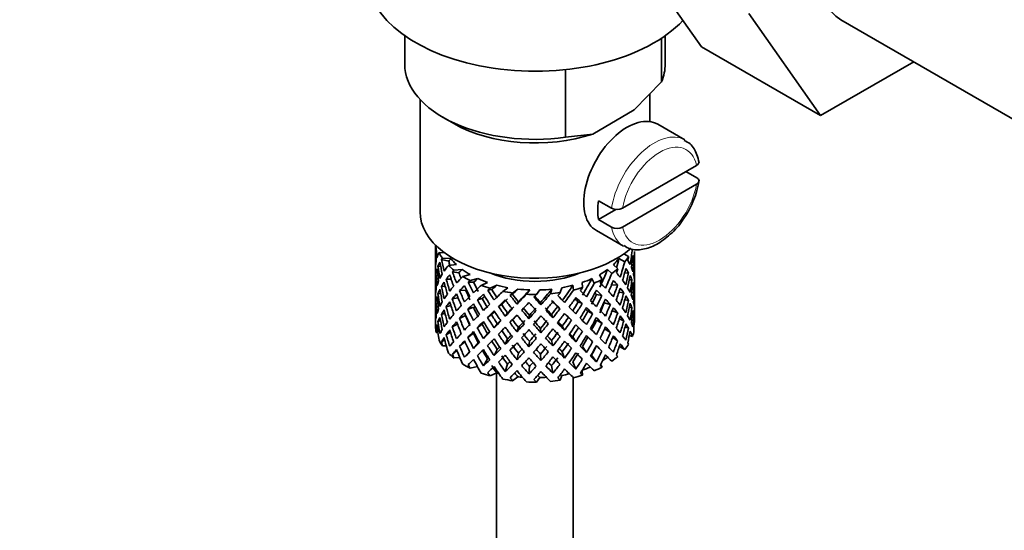
# Model space of a CAD drawing. Units: millimetres. Extents: x 0 to 1478, y 0 to 1758.
# Drawn here: x 296 to 360, y 270 to 303 of the extents above; entities that cross this region are included whole.
import ezdxf
from ezdxf import colors
from ezdxf.entities.mleader import LeaderData, LeaderLine
from ezdxf.math import Vec2, Vec3

# ---------------------------------------------------------------- set-up
doc = ezdxf.new("R2010")
doc.units = ezdxf.units.MM
doc.layers.add('DV5_Défaut', color=7, linetype='Continuous')
doc.layers.add('Défaut', color=7, linetype='Continuous')

# ---------------------------------------------------------------- blocks, each defined once
blk = doc.blocks.new('_DOT')
at = {"color": 0}
blk.add_line((0, 0), (-1, 0), dxfattribs=at)
at = {"color": 0, "const_width": 0.333}
blk.add_lwpolyline([(-0.1665, 0, 1), (0.1665, 0, 1)], format="xyb", close=True, dxfattribs=at)
blk = doc.blocks.new('SE4')
at = {"layer": 'DV5_Défaut', "color": 7, "linetype": 'Continuous', "lineweight": 35}
for p, q in [((340.725, 301.491), (336.041, 308.154)), ((348.503, 297), (343.819, 303.663)), ((349.823, 303.255), (362.551, 295.906)), ((321.363, 302.212), (321.363, 300.364)), ((338.127, 302.051), (338.127, 299.216)), ((338.363, 300.364), (338.363, 302.212)), ((340.725, 301.491), (348.503, 297)), ((354.579, 300.508), (348.503, 297)), ((331.852, 299.997), (331.852, 295.593)), ((336.348, 297.372), (338.127, 299.216)), ((337.363, 296.611), (337.363, 298.424)), ((322.363, 298.054), (322.363, 290.729)), ((323.853, 296.894), (324.56, 296.486)), ((333.632, 295.804), (336.348, 297.372)), ((339.641, 295.418), (337.874, 296.439)), ((331.852, 295.593), (333.632, 295.804)), ((340.412, 293.758), (335.577, 290.967)), ((340.42, 292.946), (339.712, 293.354)), ((340.412, 292.533), (335.577, 289.742)), ((334.015, 291.452), (334.863, 290.962)), ((335.148, 290.882), (334.015, 290.227)), ((334.863, 289.738), (334.015, 290.227)), ((333.874, 289.51), (335.641, 288.49)), ((323.363, 288.569), (323.363, 287.961)), ((323.363, 287.961), (323.363, 287.052)), ((323.386, 288.088), (323.364, 288.095)), ((323.439, 288.495), (323.403, 288.508)), ((323.955, 288.062), (323.609, 288.074)), ((335.674, 287.992), (335.974, 287.818)), ((336.363, 287.249), (336.363, 288.138)), ((324.24, 287.507), (323.762, 287.628)), ((324.377, 287.694), (323.821, 287.713)), ((324.738, 287.295), (324.215, 287.239)), ((334.979, 287.286), (335.267, 287.011)), ((335.342, 287.685), (335.719, 287.467)), ((336.225, 287.618), (336.325, 287.643)), ((336.363, 286.34), (336.363, 287.249)), ((323.363, 287.052), (323.363, 286.137)), ((323.502, 286.737), (323.401, 286.748)), ((323.712, 287.164), (323.534, 287.196)), ((324.905, 286.765), (324.476, 286.823)), ((325.118, 286.977), (324.569, 286.919)), ((325.634, 286.639), (325.149, 286.513)), ((334.08, 286.632), (334.246, 286.325)), ((334.598, 286.969), (334.873, 286.706)), ((335.713, 286.733), (335.968, 286.762)), ((336.34, 287.196), (336.363, 287.2)), ((323.363, 286.137), (323.363, 285.228)), ((323.387, 286.288), (323.364, 286.289)), ((324.4, 286.331), (324.072, 286.346)), ((325.858, 286.137), (325.504, 286.139)), ((326.134, 286.382), (325.626, 286.25)), ((326.776, 286.126), (326.356, 285.936)), ((332.936, 286.121), (332.969, 285.8)), ((333.579, 286.376), (333.737, 286.083)), ((334.862, 285.965), (335.257, 285.956)), ((336.016, 286.294), (336.194, 286.301)), ((336.363, 285.425), (336.363, 286.34)), ((323.707, 285.408), (323.532, 285.389)), ((324.007, 285.875), (323.756, 285.866)), ((325.34, 285.634), (324.946, 285.596)), ((327.043, 285.658), (326.784, 285.618)), ((327.367, 285.946), (326.929, 285.748)), ((328.096, 285.786), (327.768, 285.544)), ((328.392, 285.357), (328.243, 285.288)), ((328.746, 285.693), (328.402, 285.44)), ((329.52, 285.638), (329.301, 285.357)), ((330.189, 285.637), (329.96, 285.344)), ((330.964, 285.691), (330.868, 285.389)), ((331.613, 285.783), (331.513, 285.466)), ((332.343, 285.942), (332.375, 285.635)), ((333.878, 285.336), (334.232, 285.271)), ((335.338, 285.485), (335.658, 285.451)), ((336.225, 285.84), (336.326, 285.836)), ((336.363, 285.375), (336.34, 285.378)), ((336.363, 284.516), (336.363, 285.425)), ((323.363, 285.228), (323.363, 284.339)), ((323.401, 284.922), (323.499, 284.94)), ((324.846, 285.13), (324.466, 285.06)), ((326.415, 285.076), (326.107, 284.988)), ((327.691, 284.682), (327.485, 284.558)), ((328.691, 284.717), (328.782, 284.861)), ((330.256, 284.662), (330.225, 284.811)), ((332.694, 284.856), (332.953, 284.749)), ((334.39, 284.807), (334.785, 284.7)), ((335.726, 284.999), (335.971, 284.955)), ((323.363, 284.339), (323.363, 283.628)), ((323.364, 284.472), (323.386, 284.477)), ((323.756, 284.041), (323.991, 284.118)), ((324.376, 284.619), (324.068, 284.539)), ((325.843, 284.509), (325.489, 284.375)), ((327.026, 284.028), (326.767, 283.851)), ((327.929, 283.925), (328.078, 284.13)), ((331.035, 283.817), (330.945, 284.03)), ((331.346, 284.554), (331.495, 284.418)), ((333.317, 284.248), (333.625, 284.091)), ((334.9, 284.275), (335.262, 284.148)), ((336.194, 284.476), (336.024, 284.518)), ((336.325, 284.019), (336.23, 284.049)), ((336.363, 283.628), (336.363, 284.516)), ((323.534, 283.573), (323.696, 283.636)), ((324.466, 283.235), (324.807, 283.41)), ((325.334, 283.966), (324.94, 283.788)), ((326.408, 283.406), (326.099, 283.179)), ((327.195, 283.172), (327.401, 283.435)), ((329.471, 283.762), (329.501, 283.98)), ((332.042, 283.853), (332.247, 283.66)), ((333.884, 283.668), (334.238, 283.463)), ((335.658, 283.626), (335.364, 283.747)), ((336.337, 283.514), (336.359, 283.51)), ((323.403, 283.14), (323.493, 283.18)), ((323.535, 282.853), (323.423, 282.873)), ((324.072, 282.723), (324.348, 282.879)), ((325.489, 282.55), (325.843, 282.824)), ((326.759, 282.787), (326.5, 282.469)), ((328.691, 282.903), (328.782, 283.187)), ((330.256, 282.848), (330.225, 283.137)), ((331.797, 283.012), (331.648, 283.287)), ((332.702, 283.187), (332.961, 282.939)), ((334.785, 282.874), (334.407, 283.113)), ((335.968, 283.138), (335.744, 283.244)), ((323.762, 282.259), (323.971, 282.387)), ((324.946, 281.972), (325.295, 282.254)), ((326.163, 282.193), (325.854, 281.826)), ((328.078, 282.444), (327.929, 282.098)), ((329.501, 282.293), (329.471, 281.935)), ((330.945, 282.344), (331.035, 281.989)), ((332.326, 282.592), (332.531, 282.259)), ((333.625, 282.266), (333.317, 282.564)), ((335.257, 282.332), (334.938, 282.547)), ((336.019, 282.68), (336.224, 282.608)), ((324.078, 281.989), (323.821, 281.998)), ((324.476, 281.454), (324.769, 281.697)), ((325.591, 281.63), (325.267, 281.253)), ((327.401, 281.761), (327.195, 281.358)), ((328.782, 281.513), (328.691, 281.089)), ((330.225, 281.462), (330.256, 281.035)), ((331.648, 281.613), (331.797, 281.198)), ((332.967, 281.956), (333.226, 281.569)), ((334.232, 281.648), (333.878, 281.992)), ((335.37, 281.953), (335.719, 281.752)), ((324.953, 281.244), (324.569, 281.203)), ((326.759, 281.149), (326.5, 280.695)), ((332.326, 280.954), (332.531, 280.484)), ((333.563, 281.387), (333.872, 280.953)), ((334.598, 281.253), (334.873, 280.99)), ((326.103, 280.659), (325.626, 280.535)), ((327.367, 280.231), (326.929, 280.032)), ((327.363, 280.229), (327.363, 218.873)), ((328.078, 280.806), (327.929, 280.324)), ((329.501, 280.656), (329.471, 280.161)), ((330.945, 280.706), (331.035, 280.215)), ((332.938, 280.389), (332.969, 280.084)), ((334.154, 280.779), (334.246, 280.609)), ((328.746, 279.977), (328.402, 279.724)), ((330.189, 279.922), (329.96, 279.628)), ((331.613, 280.067), (331.513, 279.751)), ((332.363, 218.873), (332.363, 279.931))]:
    blk.add_line(p, q, dxfattribs=at)
for centre, radius, start, end in [((334.69, 293.713), 5.954, 324.78937, 351.2161), ((335.216, 291.668), 0.789, 243.40979, 297.26857), ((335.216, 290.443), 0.789, 243.41002, 297.26834)]:
    blk.add_arc(centre, radius, start, end, dxfattribs=at)
for centre, major_axis, ratio, start_param, end_param in [((353.198, 309.1), (-3.375, -5.846), 0.57735, 3.141593, 6.283185), ((329.863, 306.243), (-11, 0), 0.57735, 0, 2.642482), ((329.863, 300.364), (8.5, 0), 0.57735, 3.141593, 4.948585), ((329.863, 300.364), (-8.5, 0), 0.57735, 2.905397, 3.141593), ((335.874, 292.975), (2, 3.464), 0.57735, 0, 3.141593), ((329.863, 299.547), (7.5, 0), 0.57735, 3.926991, 5.238866), ((336.793, 292.444), (-2, -3.464), 0.57735, 5.309171, 5.686404), ((329.863, 290.729), (-7.5, 0), 0.57735, 0, 2.561183), ((329.863, 285.883), (-6.357, 2.931), 0.462026, 0.149479, 0.221932), ((329.863, 286.594), (-1.162, 11.272), 0.567371, 1.379042, 1.451496), ((329.863, 285.883), (-2.593, 11.02), 0.540851, 1.220794, 1.293247), ((329.863, 286.594), (-2.593, 11.02), 0.540851, 1.271031, 1.341624), ((329.863, 286.594), (-6.487, 0.694), 0.582217, 6.069383, 6.164112), ((329.863, 289.096), (-6.5, 0), 0.57735, 0.275975, 0.377429), ((329.863, 286.594), (3.228, 10.835), 0.520736, -1.353246, -1.258517), ((329.863, 285.883), (3.228, 10.835), 0.520736, -1.304869, -1.232416), ((329.863, 285.883), (-6.416, -1.941), 0.535577, 3.089785, 3.162238), ((329.863, 286.594), (6.487, -0.694), 0.582217, 3.070896, 3.14335), ((329.863, 285.883), (-6.487, 0.694), 0.582217, -0.239904, -0.16745), ((329.863, 285.883), (-3.799, 10.619), 0.496725, 1.248723, 1.321177), ((329.863, 285.883), (-6.487, 0.694), 0.582217, -0.315256, -0.290141), ((329.863, 286.594), (-3.799, 10.619), 0.496725, 1.298961, 1.369554), ((329.863, 285.883), (-5.988, 0.64), 0.582217, -0.354642, -0.294331), ((329.863, 286.594), (-3.506, 9.802), 0.496725, 1.303151, 1.329236), ((329.863, 289.096), (-6, 0), 0.57735, 0.416814, 0.54693), ((329.863, 289.096), (6, 0), 0.57735, -0.54983, -0.419713), ((329.863, 286.594), (3.974, 9.579), 0.469287, -1.32757, -1.266534), ((329.863, 286.594), (4.305, 10.377), 0.469287, -1.390557, -1.295828), ((329.863, 289.096), (6.5, 0), 0.57735, -0.449008, -0.347554), ((329.863, 285.883), (4.305, 10.377), 0.469287, -1.21949, -1.194374), ((329.863, 286.594), (6.487, -0.694), 0.582217, 0.364249, 0.434842), ((329.863, 286.594), (1.901, 11.168), 0.556561, -1.455181, -1.382728), ((329.863, 285.883), (1.901, 11.168), 0.556561, -1.407866, -1.334351), ((329.863, 285.883), (6.416, 1.941), 0.535577, -0.1737, -0.100185), ((329.863, 285.883), (-6.487, 0.694), 0.582217, 6.164112, 6.237627), ((329.863, 286.594), (1.162, -11.272), 0.567371, 4.640404, 4.713919), ((329.863, 285.883), (-2.593, 11.02), 0.540851, 1.341624, 1.41514), ((329.863, 286.594), (-2.593, 11.02), 0.540851, 1.390001, 1.462455), ((329.863, 286.594), (-6.416, -1.941), 0.535577, -0.53513, -0.462676), ((329.863, 286.594), (-6.416, -1.941), 0.535577, -0.678236, -0.583507), ((329.863, 285.883), (-6.416, -1.941), 0.535577, -0.704337, -0.631884), ((329.863, 289.096), (-6.5, 0), 0.57735, 0.517636, 0.61909), ((329.863, 285.883), (-4.749, 10.113), 0.438812, 1.295223, 1.367677), ((329.863, 285.883), (-6.416, -1.941), 0.535577, -0.77969, -0.754574), ((329.863, 286.594), (-4.749, 10.113), 0.438812, 1.345461, 1.416054), ((329.863, 285.883), (-5.923, -1.791), 0.535577, -0.819075, -0.758765), ((329.863, 286.594), (-4.384, 9.335), 0.438812, 1.349651, 1.387822), ((329.863, 289.096), (-6, 0), 0.57735, 0.658475, 0.788591), ((329.863, 289.096), (-5.025, 0), 0.57735, 0.942628, 2.198965), ((329.863, 289.096), (6, 0), 0.57735, -0.791491, -0.661374), ((329.863, 286.594), (4.739, 9.074), 0.405595, -1.44573, -1.321706), ((329.863, 286.594), (5.134, 9.83), 0.405595, -1.44573, -1.351001), ((329.863, 289.096), (6.5, 0), 0.57735, -0.690669, -0.589215), ((329.863, 285.883), (5.134, 9.83), 0.405595, -1.274662, -1.249547), ((329.863, 286.594), (6.357, -2.931), 0.462026, 0.753631, 0.824224), ((329.863, 285.883), (4.305, 10.377), 0.469287, -1.34218, -1.269727), ((329.863, 285.883), (6.487, -0.694), 0.582217, 0.412626, 0.485079), ((329.863, 286.594), (3.228, 10.835), 0.520736, -1.474077, -1.401623), ((329.863, 286.594), (6.487, -0.694), 0.582217, 0.243418, 0.315872), ((329.863, 286.594), (6.487, -0.694), 0.582217, 0.122588, 0.196103), ((329.863, 286.594), (0.391, 11.325), 0.572888, 4.712159, 4.785674), ((329.863, 285.883), (-6.487, 0.694), 0.582217, 0.001757, 0.075618), ((329.863, 286.594), (-0.391, -11.325), 0.572888, 4.759129, 4.832989), ((329.863, 285.883), (-1.162, 11.272), 0.567371, 1.451496, 1.525356), ((329.863, 286.594), (-6.416, -1.941), 0.535577, -0.415361, -0.341846), ((329.863, 285.883), (-6.416, -1.941), 0.535577, -0.583507, -0.509992), ((329.863, 285.883), (-3.799, 10.619), 0.496725, 1.369554, 1.443069), ((329.863, 286.594), (-3.799, 10.619), 0.496725, 1.417931, 1.490384), ((329.863, 286.594), (-6.345, -3.723), 0.379442, -0.978373, -0.883643), ((329.863, 289.096), (-6.5, 0), 0.57735, 0.759297, 0.860751), ((329.863, 285.883), (-6.345, -3.723), 0.379442, -1.079826, -1.054711), ((329.863, 286.594), (-5.462, 9.529), 0.369829, 1.408645, 1.479238), ((329.863, 285.883), (-5.857, -3.437), 0.379442, -1.119212, -1.058901), ((329.863, 286.594), (-5.042, 8.796), 0.369829, 1.412835, 1.479238), ((329.863, 289.096), (-6, 0), 0.57735, 0.900136, 1.030252), ((329.863, 289.096), (6, 0), 0.57735, -1.033152, -0.903035), ((329.863, 286.594), (5.296, 8.502), 0.331615, 4.76694, 4.890964), ((329.863, 286.594), (5.738, 9.211), 0.331615, -1.516245, -1.421516), ((329.863, 289.096), (6.5, 0), 0.57735, -0.93233, -0.830876), ((329.863, 285.883), (5.738, 9.211), 0.331615, -1.345178, -1.320063), ((329.863, 286.594), (6.368, -4.39), 0.297032, 0.987371, 1.057965), ((329.863, 285.883), (5.134, 9.83), 0.405595, -1.397353, -1.3249), ((329.863, 285.883), (6.357, -2.931), 0.462026, 0.802008, 0.874461), ((329.863, 286.594), (4.305, 10.377), 0.469287, 4.771798, 4.844251), ((329.863, 286.594), (6.357, -2.931), 0.462026, 0.6328, 0.705254), ((329.863, 285.883), (3.228, 10.835), 0.520736, -1.426761, -1.353246), ((329.863, 285.883), (6.487, -0.694), 0.582217, 0.290734, 0.364249), ((329.863, 286.594), (1.901, 11.168), 0.556561, 4.707174, 4.780689), ((329.863, 285.883), (1.901, 11.168), 0.556561, 4.754144, 4.828004), ((329.863, 285.883), (6.487, -0.694), 0.582217, 0.169558, 0.243418), ((329.863, 286.594), (-6.416, -1.941), 0.535577, -0.294876, -0.221015), ((329.863, 285.883), (-6.416, -1.941), 0.535577, -0.462676, -0.388816), ((329.863, 286.594), (1.162, -11.272), 0.567371, 4.760889, 4.834749), ((329.863, 285.883), (-2.593, 11.02), 0.540851, 1.462455, 1.536315), ((329.863, 286.594), (2.593, -11.02), 0.540851, 4.651363, 4.724878), ((329.863, 286.594), (-6.345, -3.723), 0.379442, -0.715497, -0.641982), ((329.863, 286.594), (-6.345, -3.723), 0.379442, -0.835266, -0.762813), ((329.863, 285.883), (-6.345, -3.723), 0.379442, -0.883643, -0.810128), ((329.863, 285.883), (-4.749, 10.113), 0.438812, 1.416054, 1.489569), ((329.863, 285.883), (-6.345, -3.723), 0.379442, -1.004474, -0.93202), ((329.863, 286.594), (-4.749, 10.113), 0.438812, 1.464431, 1.536884), ((329.863, 285.883), (-5.462, 9.529), 0.369829, 1.358407, 1.430861), ((329.863, 286.594), (-4.384, 9.335), 0.438812, 1.468466, 1.536884), ((329.863, 286.594), (-6.408, -4.979), 0.218488, -1.169111, -1.074381), ((329.863, 285.883), (-6.408, -4.979), 0.218488, -1.195212, -1.122758), ((329.863, 289.096), (-6.5, 0), 0.57735, 1.000958, 1.102412), ((329.863, 285.883), (-5.965, 8.875), 0.290968, 1.435637, 1.508091), ((329.863, 285.883), (-6.408, -4.979), 0.218488, -1.270564, -1.245449), ((329.863, 286.594), (-5.965, 8.875), 0.290968, 1.485874, 1.556467), ((329.863, 285.883), (-5.915, -4.596), 0.218488, -1.30995, -1.24964), ((329.863, 286.594), (-5.506, 8.193), 0.290968, 1.490065, 1.556467), ((329.863, 286.594), (-6.484, -6.017), 0.076569, -1.313555, -1.218826), ((329.863, 289.096), (-6, 0), 0.57735, 1.141797, 1.271913), ((329.863, 289.096), (-6.5, 0), 0.57735, 1.242619, 1.344073), ((329.863, 285.883), (-6.484, -6.017), 0.076569, -1.415009, -1.389894), ((329.863, 285.883), (-5.985, -5.554), 0.076569, -1.454394, -1.394084), ((329.863, 286.594), (5.804, -7.527), 0.202021, 4.720955, 4.787358), ((329.863, 286.594), (-6.492, -6.935), 0.046246, 1.340189, 1.434919), ((329.863, 289.096), (-6, 0), 0.57735, 1.383458, 1.513574), ((329.863, 286.594), (-5.993, -6.402), 0.046246, 1.340189, 1.464213), ((329.863, 289.096), (6.5, 0), 0.57735, 4.625873, 4.727326), ((329.863, 285.883), (-6.492, -6.935), 0.046246, 1.511257, 1.536372), ((329.863, 289.096), (6, 0), 0.57735, 4.766712, 4.896828), ((329.863, 286.594), (-5.898, -7.169), 0.153363, 1.446927, 1.570951), ((329.863, 286.594), (-6.39, -7.766), 0.153363, 1.446927, 1.541656), ((329.863, 289.096), (6.5, 0), 0.57735, -1.415652, -1.314198), ((329.863, 285.883), (6.39, 7.766), 0.153363, -1.523598, -1.498483), ((329.863, 289.096), (6, 0), 0.57735, -1.274813, -1.144696), ((329.863, 286.594), (-5.674, -7.868), 0.247818, 1.541906, 1.66593), ((329.863, 286.594), (6.147, 8.523), 0.247818, 4.683499, 4.778229), ((329.863, 289.096), (6.5, 0), 0.57735, -1.173991, -1.072537), ((329.863, 285.883), (6.147, 8.523), 0.247818, -1.428618, -1.403503), ((329.863, 286.594), (6.451, -5.516), 0.144969, 1.150405, 1.220998), ((329.863, 285.883), (5.738, 9.211), 0.331615, -1.467868, -1.395415), ((329.863, 286.594), (4.739, 9.074), 0.405595, 4.716625, 4.785043), ((329.863, 285.883), (5.878, -4.052), 0.297032, 1.039783, 1.062868), ((329.863, 285.883), (6.368, -4.39), 0.297032, 1.035748, 1.108202), ((329.863, 286.594), (6.368, -4.39), 0.297032, 0.866541, 0.938994), ((329.863, 285.883), (4.305, 10.377), 0.469287, -1.464072, -1.390557), ((329.863, 285.883), (6.357, -2.931), 0.462026, 0.680116, 0.753631), ((329.863, 286.594), (3.228, 10.835), 0.520736, 4.688278, 4.761793), ((329.863, 286.594), (6.357, -2.931), 0.462026, 0.51197, 0.585485), ((329.863, 286.594), (-0.391, -11.325), 0.572888, 1.449736, 1.523596), ((329.863, 285.883), (-0.391, -11.325), 0.572888, 1.497051, 1.570566), ((329.863, 285.883), (6.487, -0.694), 0.582217, 0.049073, 0.122588), ((329.863, 286.594), (1.162, -11.272), 0.567371, 1.330665, 1.40418), ((329.863, 285.883), (-6.416, -1.941), 0.535577, -0.221015, -0.148562), ((329.863, 285.883), (-0.391, -11.325), 0.572888, -1.450196, -1.377742), ((329.863, 285.883), (-6.416, -1.941), 0.535577, -0.341846, -0.268331), ((329.863, 286.594), (-0.391, -11.325), 0.572888, -1.402881, -1.329366), ((329.863, 285.883), (1.162, -11.272), 0.567371, 4.713919, 4.787434), ((329.863, 286.594), (-6.345, -3.723), 0.379442, -0.595012, -0.521152), ((329.863, 285.883), (-6.345, -3.723), 0.379442, -0.762813, -0.688952), ((329.863, 285.883), (-3.799, 10.619), 0.496725, 1.490384, 1.564245), ((329.863, 286.594), (3.799, -10.619), 0.496725, 4.679292, 4.752807), ((329.863, 286.594), (-6.408, -4.979), 0.218488, -1.026005, -0.953551), ((329.863, 285.883), (-6.408, -4.979), 0.218488, -1.074381, -1.000866), ((329.863, 285.883), (-5.462, 9.529), 0.369829, 1.479238, 1.552753), ((329.863, 286.594), (5.462, -9.529), 0.369829, 4.669208, 4.741661), ((329.863, 285.883), (-5.915, -4.596), 0.218488, -1.159817, -1.126793), ((329.863, 286.594), (-5.042, 8.796), 0.369829, 1.53165, 1.600068), ((329.863, 286.594), (-6.484, -6.017), 0.076569, -1.170449, -1.097995), ((329.863, 285.883), (-6.484, -6.017), 0.076569, -1.339656, -1.267203), ((329.863, 285.883), (-5.985, -5.554), 0.076569, -1.339656, -1.271238), ((329.863, 286.594), (5.506, -8.193), 0.290968, -1.532713, -1.464295), ((329.863, 285.883), (-6.288, 8.154), 0.202021, 1.524935, 1.597388), ((329.863, 286.594), (6.288, -8.154), 0.202021, 4.716765, 4.787358), ((329.863, 285.883), (-6.492, -6.935), 0.046246, 1.388566, 1.46102), ((329.863, 285.883), (6.457, -7.361), 0.101555, -1.515956, -1.443502), ((329.863, 286.594), (6.457, -7.361), 0.101555, -1.465719, -1.395125), ((329.863, 286.594), (5.96, -6.794), 0.101555, -1.461528, -1.395125), ((329.863, 285.883), (-6.39, -7.766), 0.153363, 1.495304, 1.567757), ((329.863, 285.883), (5.999, -5.989), 0.012978, 1.334086, 1.402505), ((329.863, 285.883), (6.499, -6.488), 0.012978, 1.330051, 1.402505), ((329.863, 286.594), (6.499, -6.488), 0.012978, 1.281675, 1.352268), ((329.863, 285.883), (6.147, 8.523), 0.247818, 4.731876, 4.80433), ((329.863, 286.594), (-5.296, -8.502), 0.331615, 1.504517, 1.572935), ((329.863, 285.883), (5.954, -5.092), 0.144969, 1.202817, 1.243981), ((329.863, 285.883), (6.451, -5.516), 0.144969, 1.198782, 1.271236), ((329.863, 286.594), (5.738, 9.211), 0.331615, 4.646109, 4.718563), ((329.863, 286.594), (6.451, -5.516), 0.144969, 1.029575, 1.102028), ((329.863, 286.594), (5.134, 9.83), 0.405595, 4.716625, 4.789078), ((329.863, 286.594), (-3.974, -9.579), 0.469287, 1.509374, 1.578943), ((329.863, 285.883), (5.134, 9.83), 0.405595, -1.519245, -1.44573), ((329.863, 285.883), (6.368, -4.39), 0.297032, 0.913856, 0.987371), ((329.863, 286.594), (4.305, 10.377), 0.469287, 4.650967, 4.724482), ((329.863, 286.594), (6.368, -4.39), 0.297032, 0.74571, 0.819226), ((329.863, 285.883), (3.228, 10.835), 0.520736, 4.735248, 4.809109), ((329.863, 285.883), (6.357, -2.931), 0.462026, 0.55894, 0.6328), ((329.863, 286.594), (-1.901, -11.168), 0.556561, 1.444751, 1.518611), ((329.863, 285.883), (-1.901, -11.168), 0.556561, 1.492066, 1.565581), ((329.863, 285.883), (6.357, -2.931), 0.462026, 0.438455, 0.51197), ((329.863, 286.594), (6.357, -2.931), 0.462026, 0.39114, 0.465), ((329.863, 286.594), (6.357, -2.931), 0.462026, 0.270309, 0.343824), ((329.863, 286.594), (-1.901, -11.168), 0.556561, -1.285974, -1.21352), ((329.863, 286.594), (-6.345, -3.723), 0.379442, -0.473836, -0.400321), ((329.863, 285.883), (-6.345, -3.723), 0.379442, -0.641982, -0.568467), ((329.863, 286.594), (1.162, -11.272), 0.567371, -1.401121, -1.327606), ((329.863, 285.883), (2.593, -11.02), 0.540851, 4.724878, 4.798393), ((329.863, 286.594), (2.593, -11.02), 0.540851, 4.771848, 4.845709), ((329.863, 286.594), (-6.408, -4.979), 0.218488, -0.78575, -0.71189), ((329.863, 286.594), (-6.408, -4.979), 0.218488, -0.906236, -0.83272), ((329.863, 285.883), (-6.408, -4.979), 0.218488, -0.953551, -0.879691), ((329.863, 285.883), (-4.749, 10.113), 0.438812, 1.536884, 1.610745), ((329.863, 286.594), (4.749, -10.113), 0.438812, 4.725792, 4.799307), ((329.863, 286.594), (4.384, -9.335), 0.438812, 4.729739, 4.799307), ((329.863, 286.594), (-6.484, -6.017), 0.076569, -1.05068, -0.977165), ((329.863, 285.883), (-6.484, -6.017), 0.076569, -1.218826, -1.145311), ((329.863, 285.883), (-5.985, -5.554), 0.076569, -1.186848, -1.149257), ((329.863, 286.594), (5.042, -8.796), 0.369829, -1.490263, -1.420694), ((329.863, 285.883), (-5.965, 8.875), 0.290968, 1.556467, 1.629983), ((329.863, 286.594), (5.965, -8.875), 0.290968, -1.536748, -1.464295), ((329.863, 286.594), (-6.492, -6.935), 0.046246, 1.219359, 1.291812), ((329.863, 286.594), (-5.993, -6.402), 0.046246, 1.219359, 1.287777), ((329.863, 286.594), (6.288, -8.154), 0.202021, -1.44745, -1.374997), ((329.863, 286.594), (5.804, -7.527), 0.202021, -1.443416, -1.374997), ((329.863, 286.594), (-6.39, -7.766), 0.153363, 1.326096, 1.39855), ((329.863, 286.594), (-5.898, -7.169), 0.153363, 1.326096, 1.394515), ((329.863, 286.594), (5.96, -6.794), 0.101555, -1.342713, -1.274295), ((329.863, 286.594), (6.457, -7.361), 0.101555, -1.346748, -1.274295), ((329.863, 286.594), (-5.674, -7.868), 0.247818, 1.421076, 1.489495), ((329.863, 286.594), (-6.147, -8.523), 0.247818, 1.421076, 1.49353), ((329.863, 285.883), (-6.147, -8.523), 0.247818, 1.468391, 1.541906), ((329.863, 285.883), (5.999, -5.989), 0.012978, 1.212106, 1.256609), ((329.863, 285.883), (6.499, -6.488), 0.012978, 1.208159, 1.281675), ((329.863, 286.594), (6.499, -6.488), 0.012978, 1.160844, 1.233298), ((329.863, 285.883), (-5.738, -9.211), 0.331615, 1.551832, 1.625347), ((329.863, 286.594), (-4.739, -9.074), 0.405595, 1.454202, 1.523771), ((329.863, 285.883), (5.954, -5.092), 0.144969, 1.080836, 1.110289), ((329.863, 285.883), (6.451, -5.516), 0.144969, 1.07689, 1.150405), ((329.863, 286.594), (-5.134, -9.83), 0.405595, 1.454202, 1.527717), ((329.863, 286.594), (6.451, -5.516), 0.144969, 0.908744, 0.982259), ((329.863, 285.883), (-4.305, -10.377), 0.469287, 1.556345, 1.630205), ((329.863, 285.883), (6.368, -4.39), 0.297032, 0.792681, 0.866541), ((329.863, 286.594), (-3.228, -10.835), 0.520736, 1.425855, 1.499715), ((329.863, 286.594), (6.368, -4.39), 0.297032, 0.62488, 0.69874), ((329.863, 286.594), (-0.391, -11.325), 0.572888, 1.328905, 1.40242), ((329.863, 285.883), (-0.391, -11.325), 0.572888, 1.377282, 1.449736), ((329.863, 285.883), (6.357, -2.931), 0.462026, 0.318686, 0.39114), ((329.863, 285.883), (-1.901, -11.168), 0.556561, -1.273935, -1.239621), ((329.863, 286.594), (-6.345, -3.723), 0.379442, -0.351944, -0.279491), ((329.863, 285.883), (-6.345, -3.723), 0.379442, -0.400321, -0.329728), ((329.863, 285.883), (-0.391, -11.325), 0.572888, -1.329366, -1.234636), ((329.863, 285.883), (-6.345, -3.723), 0.379442, -0.521152, -0.448698), ((329.863, 286.594), (-0.391, -11.325), 0.572888, -1.280989, -1.208535), ((329.863, 285.883), (1.162, -11.272), 0.567371, -1.448436, -1.375983), ((329.863, 286.594), (-6.408, -4.979), 0.218488, -0.664575, -0.59106), ((329.863, 285.883), (-6.408, -4.979), 0.218488, -0.83272, -0.759205), ((329.863, 285.883), (3.799, -10.619), 0.496725, 4.752807, 4.826323), ((329.863, 286.594), (3.799, -10.619), 0.496725, -1.483408, -1.409547), ((329.863, 286.594), (-6.484, -6.017), 0.076569, -0.930195, -0.856334), ((329.863, 286.594), (3.506, -9.802), 0.496725, -1.47949, -1.409547), ((329.863, 285.883), (-6.484, -6.017), 0.076569, -1.097995, -1.024135), ((329.863, 285.883), (-5.985, -5.554), 0.076569, -1.053038, -1.028052), ((329.863, 286.594), (4.384, -9.335), 0.438812, -1.43299, -1.363047), ((329.863, 285.883), (5.462, -9.529), 0.369829, 4.741661, 4.815521), ((329.863, 286.594), (5.462, -9.529), 0.369829, -1.494209, -1.420694), ((329.863, 286.594), (-6.492, -6.935), 0.046246, 1.098528, 1.172043), ((329.863, 286.594), (-5.993, -6.402), 0.046246, 1.098528, 1.137647), ((329.863, 285.883), (-6.492, -6.935), 0.046246, 1.266674, 1.340189), ((329.863, 286.594), (5.965, -8.875), 0.290968, -1.416979, -1.343464), ((329.863, 286.594), (5.506, -8.193), 0.290968, -1.413033, -1.343464), ((329.863, 285.883), (6.288, -8.154), 0.202021, -1.495827, -1.422312), ((329.863, 286.594), (-6.39, -7.766), 0.153363, 1.205266, 1.278781), ((329.863, 286.594), (-5.898, -7.169), 0.153363, 1.205266, 1.274835), ((329.863, 285.883), (-6.39, -7.766), 0.153363, 1.373412, 1.446927), ((329.863, 286.594), (6.288, -8.154), 0.202021, -1.327682, -1.254166), ((329.863, 286.594), (5.804, -7.527), 0.202021, -1.323735, -1.254166), ((329.863, 286.594), (-5.674, -7.868), 0.247818, 1.300246, 1.369814), ((329.863, 285.883), (6.457, -7.361), 0.101555, -1.395125, -1.32161), ((329.863, 286.594), (-6.147, -8.523), 0.247818, 1.300246, 1.373761), ((329.863, 286.594), (6.457, -7.361), 0.101555, -1.226979, -1.153464), ((329.863, 286.594), (5.96, -6.794), 0.101555, -1.198943, -1.153464), ((329.863, 286.594), (-5.296, -8.502), 0.331615, 1.383686, 1.453255), ((329.863, 286.594), (-5.738, -9.211), 0.331615, 1.383686, 1.457201), ((329.863, 286.594), (6.499, -6.488), 0.012978, 1.040014, 1.113529), ((329.863, 285.883), (-5.134, -9.83), 0.405595, 1.501172, 1.575032), ((329.863, 286.594), (-3.974, -9.579), 0.469287, 1.388544, 1.458487), ((329.863, 285.883), (6.451, -5.516), 0.144969, 0.955714, 1.029575), ((329.863, 286.594), (-4.305, -10.377), 0.469287, 1.388544, 1.462404), ((329.863, 286.594), (6.451, -5.516), 0.144969, 0.787914, 0.861774), ((329.863, 285.883), (-3.228, -10.835), 0.520736, 1.47317, 1.546686), ((329.863, 285.883), (6.368, -4.39), 0.297032, 0.672195, 0.74571), ((329.863, 286.594), (-1.901, -11.168), 0.556561, 1.32392, 1.397435), ((329.863, 285.883), (-1.901, -11.168), 0.556561, 1.372297, 1.444751), ((329.863, 285.883), (6.368, -4.39), 0.297032, 0.552426, 0.62488), ((329.863, 286.594), (6.368, -4.39), 0.297032, 0.504049, 0.577565), ((329.863, 286.594), (6.368, -4.39), 0.297032, 0.383219, 0.455672), ((329.863, 286.594), (1.162, -11.272), 0.567371, 1.209835, 1.282288), ((329.863, 285.883), (1.162, -11.272), 0.567371, 1.260072, 1.330665), ((329.863, 285.883), (6.357, -2.931), 0.462026, 0.17558, 0.270309), ((329.863, 283.381), (-6.5, 0), 0.57735, 0.034314, 0.135768), ((329.863, 286.594), (-1.901, -11.168), 0.556561, -1.163283, -1.138168), ((329.863, 286.594), (-6.408, -4.979), 0.218488, -0.542683, -0.470229), ((329.863, 285.883), (-6.408, -4.979), 0.218488, -0.71189, -0.639436), ((329.863, 285.883), (2.593, -11.02), 0.540851, -1.437477, -1.365023), ((329.863, 286.594), (2.593, -11.02), 0.540851, -1.390161, -1.316646), ((329.863, 286.594), (-6.484, -6.017), 0.076569, -0.809019, -0.735504), ((329.863, 285.883), (-6.484, -6.017), 0.076569, -0.977165, -0.90365), ((329.863, 286.594), (3.506, -9.802), 0.496725, -1.358286, -1.288717), ((329.863, 285.883), (4.749, -10.113), 0.438812, -1.483878, -1.410363), ((329.863, 286.594), (4.749, -10.113), 0.438812, -1.436908, -1.363047), ((329.863, 286.594), (-6.492, -6.935), 0.046246, 0.977698, 1.051558), ((329.863, 286.594), (-5.993, -6.402), 0.046246, 0.977698, 1.004654), ((329.863, 285.883), (-6.492, -6.935), 0.046246, 1.145499, 1.219359), ((329.863, 286.594), (5.462, -9.529), 0.369829, -1.373724, -1.299863), ((329.863, 286.594), (5.042, -8.796), 0.369829, -1.369806, -1.299863), ((329.863, 285.883), (5.965, -8.875), 0.290968, -1.464295, -1.390434), ((329.863, 285.883), (-6.39, -7.766), 0.153363, 1.252236, 1.326096), ((329.863, 286.594), (5.506, -8.193), 0.290968, -1.292577, -1.222634), ((329.863, 285.883), (6.288, -8.154), 0.202021, -1.374997, -1.301137), ((329.863, 286.594), (-5.674, -7.868), 0.247818, 1.179415, 1.249358), ((329.863, 285.883), (-6.147, -8.523), 0.247818, 1.347216, 1.421076), ((329.863, 286.594), (-5.296, -8.502), 0.331615, 1.262856, 1.332799), ((329.863, 285.883), (6.457, -7.361), 0.101555, -1.274295, -1.200434), ((329.863, 285.883), (-5.738, -9.211), 0.331615, 1.430656, 1.504517), ((329.863, 286.594), (5.96, -6.794), 0.101555, -1.067033, -1.032634), ((329.863, 286.594), (-4.739, -9.074), 0.405595, 1.333371, 1.403314), ((329.863, 285.883), (5.999, -5.989), 0.012978, 1.090901, 1.124057), ((329.863, 285.883), (6.499, -6.488), 0.012978, 1.086984, 1.160844), ((329.863, 286.594), (-5.134, -9.83), 0.405595, 1.333371, 1.407232), ((329.863, 286.594), (6.499, -6.488), 0.012978, 0.919183, 0.993043), ((329.863, 285.883), (-4.305, -10.377), 0.469287, 1.435859, 1.509374), ((329.863, 285.883), (6.451, -5.516), 0.144969, 0.835229, 0.908744), ((329.863, 286.594), (-3.228, -10.835), 0.520736, 1.305025, 1.37854), ((329.863, 286.594), (6.451, -5.516), 0.144969, 0.667083, 0.740598), ((329.863, 286.594), (-0.391, -11.325), 0.572888, 1.208075, 1.280528), ((329.863, 285.883), (-0.391, -11.325), 0.572888, 1.258312, 1.328905), ((329.863, 285.883), (6.368, -4.39), 0.297032, 0.40932, 0.504049), ((329.863, 283.381), (6.5, 0), 0.57735, 6.075839, 6.177292), ((329.863, 286.594), (6.368, -4.39), 0.297032, 0.307867, 0.332982), ((329.863, 283.381), (-6.5, 0), 0.57735, 0.275975, 0.377429), ((329.863, 285.883), (-6.408, -4.979), 0.218488, -0.59106, -0.520466), ((329.863, 286.594), (-0.391, -11.325), 0.572888, -1.158298, -1.133183), ((329.863, 285.883), (1.162, -11.272), 0.567371, -1.327606, -1.232876), ((329.863, 286.594), (1.162, -11.272), 0.567371, -1.279229, -1.206775), ((329.863, 286.594), (-6.484, -6.017), 0.076569, -0.687127, -0.614673), ((329.863, 285.883), (-6.484, -6.017), 0.076569, -0.856334, -0.783881), ((329.863, 285.883), (3.799, -10.619), 0.496725, -1.409547, -1.337094), ((329.863, 286.594), (3.799, -10.619), 0.496725, -1.362232, -1.288717), ((329.863, 286.594), (-6.492, -6.935), 0.046246, 0.856867, 0.930383), ((329.863, 285.883), (-6.492, -6.935), 0.046246, 1.025013, 1.098528), ((329.863, 286.594), (4.384, -9.335), 0.438812, -1.311786, -1.242217), ((329.863, 285.883), (5.462, -9.529), 0.369829, -1.420694, -1.347179), ((329.863, 286.594), (-6.39, -7.766), 0.153363, 1.084435, 1.158296), ((329.863, 286.594), (-5.898, -7.169), 0.153363, 1.084435, 1.125266), ((329.863, 285.883), (-6.39, -7.766), 0.153363, 1.131751, 1.205266), ((329.863, 285.883), (5.965, -8.875), 0.290968, -1.343464, -1.269949), ((329.863, 286.594), (5.965, -8.875), 0.290968, -1.296494, -1.222634), ((329.863, 286.594), (-6.147, -8.523), 0.247818, 1.179415, 1.253275), ((329.863, 285.883), (-6.147, -8.523), 0.247818, 1.22673, 1.300246), ((329.863, 285.883), (6.288, -8.154), 0.202021, -1.254166, -1.180651), ((329.863, 286.594), (6.288, -8.154), 0.202021, -1.207196, -1.133336), ((329.863, 286.594), (5.804, -7.527), 0.202021, -1.179892, -1.133336), ((329.863, 286.594), (-5.738, -9.211), 0.331615, 1.262856, 1.336716), ((329.863, 285.883), (-5.738, -9.211), 0.331615, 1.310171, 1.383686), ((329.863, 286.594), (-4.739, -9.074), 0.405595, 1.212541, 1.28211), ((329.863, 285.883), (6.457, -7.361), 0.101555, -1.153464, -1.079949), ((329.863, 286.594), (6.457, -7.361), 0.101555, -1.106494, -1.032634), ((329.863, 285.883), (-5.134, -9.83), 0.405595, 1.380687, 1.454202), ((329.863, 286.594), (-3.974, -9.579), 0.469287, 1.267713, 1.337282), ((329.863, 285.883), (6.499, -6.488), 0.012978, 0.966498, 1.040014), ((329.863, 286.594), (-4.305, -10.377), 0.469287, 1.267713, 1.341229), ((329.863, 286.594), (6.499, -6.488), 0.012978, 0.798353, 0.871868), ((329.863, 285.883), (-3.228, -10.835), 0.520736, 1.353402, 1.425855), ((329.863, 285.883), (6.451, -5.516), 0.144969, 0.71546, 0.787914), ((329.863, 286.594), (-1.901, -11.168), 0.556561, 1.20309, 1.275543), ((329.863, 285.883), (-1.901, -11.168), 0.556561, 1.253327, 1.32392), ((329.863, 285.883), (6.451, -5.516), 0.144969, 0.572354, 0.667083), ((329.863, 286.594), (6.451, -5.516), 0.144969, 0.546253, 0.618706), ((329.863, 283.381), (6.5, 0), 0.57735, -0.449008, -0.347554), ((329.863, 286.594), (6.451, -5.516), 0.144969, 0.4709, 0.496015), ((329.863, 283.381), (-6.5, 0), 0.57735, 0.517636, 0.61909), ((329.863, 285.883), (-6.484, -6.017), 0.076569, -0.735504, -0.664911), ((329.863, 285.883), (2.593, -11.02), 0.540851, -1.316646, -1.221917), ((329.863, 286.594), (2.593, -11.02), 0.540851, -1.268269, -1.195816), ((329.863, 286.594), (-6.492, -6.935), 0.046246, 0.736037, 0.80849), ((329.863, 285.883), (-6.492, -6.935), 0.046246, 0.905244, 0.977698), ((329.863, 286.594), (3.506, -9.802), 0.496725, -1.236305, -1.167886), ((329.863, 285.883), (4.749, -10.113), 0.438812, -1.363047, -1.290594), ((329.863, 286.594), (4.749, -10.113), 0.438812, -1.315732, -1.242217), ((329.863, 286.594), (-6.39, -7.766), 0.153363, 0.963605, 1.03712), ((329.863, 286.594), (-5.898, -7.169), 0.153363, 0.963605, 0.992169), ((329.863, 286.594), (5.462, -9.529), 0.369829, -1.252548, -1.179033), ((329.863, 286.594), (5.042, -8.796), 0.369829, -1.248602, -1.179033), ((329.863, 286.594), (-6.147, -8.523), 0.247818, 1.058585, 1.1321), ((329.863, 286.594), (-5.674, -7.868), 0.247818, 1.058585, 1.099484), ((329.863, 286.594), (5.965, -8.875), 0.290968, -1.175318, -1.101803), ((329.863, 286.594), (5.506, -8.193), 0.290968, -1.148007, -1.101803), ((329.863, 286.594), (-5.296, -8.502), 0.331615, 1.142025, 1.211594), ((329.863, 286.594), (-5.738, -9.211), 0.331615, 1.142025, 1.21554), ((329.863, 286.594), (6.288, -8.154), 0.202021, -1.086021, -1.012505), ((329.863, 286.594), (5.804, -7.527), 0.202021, -1.0476, -1.012505), ((329.863, 286.594), (-5.134, -9.83), 0.405595, 1.212541, 1.286056), ((329.863, 285.883), (-5.134, -9.83), 0.405595, 1.260918, 1.333371), ((329.863, 286.594), (-3.974, -9.579), 0.469287, 1.146883, 1.215302), ((329.863, 285.883), (6.457, -7.361), 0.101555, -1.032634, -0.96018), ((329.863, 286.594), (6.457, -7.361), 0.101555, -0.985318, -0.911803), ((329.863, 285.883), (-4.305, -10.377), 0.469287, 1.31609, 1.388544), ((329.863, 286.594), (-2.979, -10.001), 0.520736, 1.184194, 1.252613), ((329.863, 285.883), (6.499, -6.488), 0.012978, 0.84673, 0.919183), ((329.863, 286.594), (-3.228, -10.835), 0.520736, 1.184194, 1.256648), ((329.863, 286.594), (6.499, -6.488), 0.012978, 0.677522, 0.749976), ((329.863, 286.594), (1.162, -11.272), 0.567371, -1.156538, -1.131423), ((329.863, 285.883), (-6.492, -6.935), 0.046246, 0.786274, 0.856867), ((329.863, 285.883), (3.799, -10.619), 0.496725, -1.288717, -1.193988), ((329.863, 286.594), (3.799, -10.619), 0.496725, -1.24034, -1.167886), ((329.863, 286.594), (-6.39, -7.766), 0.153363, 0.842774, 0.915228), ((329.863, 285.883), (-6.39, -7.766), 0.153363, 1.011982, 1.084435), ((329.863, 286.594), (4.749, -10.113), 0.438812, -1.19384, -1.121386), ((329.863, 286.594), (4.384, -9.335), 0.438812, -1.189805, -1.121386), ((329.863, 285.883), (5.462, -9.529), 0.369829, -1.299863, -1.22741), ((329.863, 286.594), (-5.674, -7.868), 0.247818, 0.937754, 0.96582), ((329.863, 285.883), (-6.147, -8.523), 0.247818, 1.106961, 1.179415), ((329.863, 286.594), (5.042, -8.796), 0.369829, -1.102611, -1.058202), ((329.863, 285.883), (5.965, -8.875), 0.290968, -1.222634, -1.15018), ((329.863, 286.594), (-5.296, -8.502), 0.331615, 1.021195, 1.060559), ((329.863, 285.883), (-5.738, -9.211), 0.331615, 1.190402, 1.262856), ((329.863, 286.594), (5.506, -8.193), 0.290968, -1.014949, -0.980973), ((329.863, 286.594), (-4.739, -9.074), 0.405595, 1.09171, 1.160129), ((329.863, 285.883), (6.288, -8.154), 0.202021, -1.133336, -1.060882), ((329.863, 286.594), (6.288, -8.154), 0.202021, -0.964129, -0.891675), ((329.863, 286.594), (-4.305, -10.377), 0.469287, 1.146883, 1.219337), ((329.863, 285.883), (-4.305, -10.377), 0.469287, 1.19712, 1.267713), ((329.863, 285.883), (6.457, -7.361), 0.101555, -0.911803, -0.817074), ((329.863, 286.594), (6.457, -7.361), 0.101555, -0.863426, -0.790973), ((329.863, 285.883), (-3.228, -10.835), 0.520736, 1.234431, 1.305025), ((329.863, 283.381), (6, 0), 0.57735, -0.743249, -0.661374), ((329.863, 285.883), (5.999, -5.989), 0.012978, 0.674329, 0.712653), ((329.863, 285.883), (6.499, -6.488), 0.012978, 0.703623, 0.798353), ((329.863, 283.381), (6.5, 0), 0.57735, -0.690669, -0.589215), ((329.863, 286.594), (6.499, -6.488), 0.012978, 0.60217, 0.627285), ((329.863, 283.381), (-6.5, 0), 0.57735, 0.759297, 0.860751), ((329.863, 286.594), (2.593, -11.02), 0.540851, -1.145579, -1.120463), ((329.863, 283.381), (-6.5, 0), 0.57735, 1.000958, 1.102412), ((329.863, 285.883), (-6.39, -7.766), 0.153363, 0.893012, 0.963605), ((329.863, 286.594), (3.799, -10.619), 0.496725, -1.117649, -1.092534), ((329.863, 286.594), (3.506, -9.802), 0.496725, -1.113459, -1.053148), ((329.863, 285.883), (4.749, -10.113), 0.438812, -1.242217, -1.147487), ((329.863, 283.381), (-6, 0), 0.57735, 1.141797, 1.166681), ((329.863, 286.594), (-6.147, -8.523), 0.247818, 0.937754, 1.010208), ((329.863, 285.883), (-6.147, -8.523), 0.247818, 0.987991, 1.058585), ((329.863, 286.594), (4.384, -9.335), 0.438812, -1.041572, -1.006648), ((329.863, 285.883), (5.462, -9.529), 0.369829, -1.179033, -1.084303), ((329.863, 286.594), (5.462, -9.529), 0.369829, -1.130656, -1.058202), ((329.863, 286.594), (-5.738, -9.211), 0.331615, 1.021195, 1.093648), ((329.863, 285.883), (-5.738, -9.211), 0.331615, 1.071432, 1.142025), ((329.863, 285.883), (5.965, -8.875), 0.290968, -1.101803, -1.007074), ((329.863, 286.594), (5.965, -8.875), 0.290968, -1.053426, -0.980973), ((329.863, 286.594), (-5.134, -9.83), 0.405595, 1.09171, 1.164164), ((329.863, 285.883), (-5.134, -9.83), 0.405595, 1.141947, 1.212541), ((329.863, 285.883), (6.288, -8.154), 0.202021, -1.012505, -0.917776), ((329.863, 286.594), (6.288, -8.154), 0.202021, -0.841438, -0.816323), ((329.863, 283.381), (6, 0), 0.57735, -1.033152, -0.924573), ((329.863, 283.381), (6.5, 0), 0.57735, -0.93233, -0.830876), ((329.863, 286.594), (6.457, -7.361), 0.101555, -0.740736, -0.71562), ((329.863, 283.381), (-6.5, 0), 0.57735, 1.242619, 1.344073), ((329.863, 286.594), (4.749, -10.113), 0.438812, -1.071149, -1.046034), ((329.863, 283.381), (-6, 0), 0.57735, 1.383458, 1.433209), ((329.863, 283.381), (6.5, 0), 0.57735, 4.625873, 4.727326), ((329.863, 286.594), (5.462, -9.529), 0.369829, -1.007965, -0.98285), ((329.863, 286.594), (5.042, -8.796), 0.369829, -0.968345, -0.943464), ((329.863, 283.381), (6, 0), 0.57735, 4.766712, 4.836783), ((329.863, 283.381), (6.5, 0), 0.57735, -1.415652, -1.314198), ((329.863, 286.594), (5.965, -8.875), 0.290968, -0.930736, -0.90562), ((329.863, 283.381), (6, 0), 0.57735, -1.274813, -1.185976), ((329.863, 283.381), (6.5, 0), 0.57735, -1.173991, -1.072537)]:
    blk.add_ellipse(centre, major_axis=major_axis, ratio=ratio, start_param=start_param, end_param=end_param, dxfattribs=at)
at = {"layer": 'DV5_Défaut', "color": 7, "linetype": 'Continuous', "lineweight": 18}
for centre, major_axis, start_param, end_param in [((337.641, 291.954), (-2, -3.464), 3.147713, 5.309171), ((337.995, 291.75), (-1.75, -3.031), 2.572155, 5.281827), ((337.995, 291.75), (1.75, 3.031), 2.572155, 5.281827), ((337.641, 291.954), (2, 3.464), 2.544811, 3.141593)]:
    blk.add_ellipse(centre, major_axis=major_axis, ratio=0.57735, start_param=start_param, end_param=end_param, dxfattribs=at)
at = {"layer": 'DV5_Défaut', "color": 7, "linetype": 'Continuous', "lineweight": 35}
for points, knots in [([(363.491, 320.584), (363.042, 320.311), (362.089, 319.719), (360.628, 318.487), (359.326, 316.942), (358.357, 315.245), (357.726, 313.385), (357.49, 311.415), (357.684, 309.429), (358.265, 307.573), (359.189, 305.871), (360.42, 304.341), (361.899, 303.024), (362.923, 302.376), (363.491, 302.026)], [0, 0, 0, 0, 0.060773, 0.153229, 0.241147, 0.32543, 0.407407, 0.496383, 0.581972, 0.665524, 0.748848, 0.83398, 0.922722, 1, 1, 1, 1]), ([(340.573, 293.932), (340.531, 294.13), (340.428, 294.559), (340.102, 295.138), (339.746, 295.309), (339.597, 295.378)], [0, 0, 0, 0, 0.282838, 0.744799, 1, 1, 1, 1]), ([(340.412, 293.758), (340.505, 293.812), (340.562, 293.887), (340.564, 293.975), (340.563, 293.986), (340.561, 293.998)], [0, 0, 0, 0, 0.869864, 0.869864, 1, 1, 1, 1]), ([(340.42, 292.946), (340.513, 292.891), (340.566, 292.815), (340.562, 292.662), (340.505, 292.587), (340.412, 292.533)], [0, 0, 0, 0, 0.5, 0.5, 1, 1, 1, 1]), ([(335.686, 288.53), (335.814, 288.442), (336.142, 288.224), (336.911, 288.244), (337.813, 288.56), (338.702, 289.227), (339.33, 289.876), (339.541, 290.254), (339.555, 290.28)], [0, 0, 0, 0, 0.106708, 0.315023, 0.527733, 0.754424, 0.985191, 1, 1, 1, 1])]:
    blk.add_open_spline(points, degree=3, knots=knots, dxfattribs=at)

msp = doc.modelspace()

# ---------------------------------------------------------------- block references
at = {"layer": 'Défaut'}
msp.add_blockref('SE4', (0, 0), dxfattribs=at)

# ---------------------------------------------------------------- leaders
at = {"layer": 'Défaut', "color": 7, "linetype": 'Continuous', "lineweight": 18}
ml = msp.add_multileader_mtext('Standard', dxfattribs=at)
ml.set_content('{\\pxsm0.9;\\fSolid Edge ISO|b1||i0||c0|p34;\\W1.;27/10/2022\\P}', color=256)
ml.set_leader_properties()
ml.set_arrow_properties(name='DOT')
ml.build(insert=Vec2(0, 0))
ml.multileader.update_dxf_attribs({"leader_type": 0, "dogleg_length": 0, "arrow_head_size": 12})
ctx = ml.context
ctx.base_point, ctx.char_height, ctx.arrow_head_size, ctx.landing_gap_size = Vec3(1390.407, 1750.708), 12, 12, 4.2
notes = []
notes.append((ctx, [(0, (0, 0, 0), (0, 0), (1, 0), 1, [])]))
ctx.mtext.insert = Vec3(1392.407, 1756.828)
for ctx, leaders in notes:
    for number, flags, end, landing, length, lines in leaders:
        leader = LeaderData()
        leader.index, (leader.has_last_leader_line, leader.has_dogleg_vector, leader.attachment_direction) = number, flags
        leader.last_leader_point, leader.dogleg_vector, leader.dogleg_length = Vec3(end), Vec3(landing), length
        for number, points, colour, breaks in lines:
            line = LeaderLine()
            line.index, line.vertices, line.color, line.breaks = number, Vec3.list(points), colors.encode_raw_color(colour), breaks
            leader.lines.append(line)
        ctx.leaders.append(leader)

doc.saveas('drawing.dxf')
